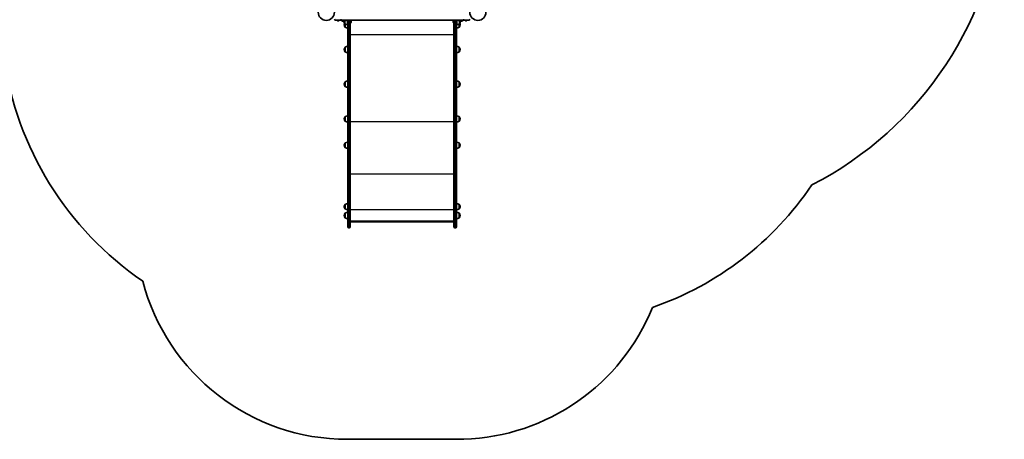
# Model space of a CAD drawing. Units: millimetres. Extents: x -3580 to 3790, y -3837 to 4134.
# Drawn here: x -863 to 3790, y -3837 to -1855 of the extents above; entities that cross this region are included whole.
import ezdxf

# ---------------------------------------------------------------- set-up
doc = ezdxf.new("R2010")
doc.units = ezdxf.units.MM
doc.layers.add('Widoczne (ISO)', color=7, linetype='Continuous', lineweight=35)
doc.layers.add('Widoczne wąskie (ISO)', color=7, linetype='Continuous', lineweight=25)

msp = doc.modelspace()

# ---------------------------------------------------------------- linework, layer by layer
at = {"layer": 'Widoczne (ISO)'}
for p, q in [((654.1, -1856.3), (628.8, -1856.3)), ((636.8, -1857), (636.8, -1856.3)), ((639.7, -1859.6), (639.4, -1859.6)), ((640, -1859.6), (639.7, -1859.6)), ((642.1, -1859.6), (640, -1859.6)), ((642.6, -1859.6), (642.1, -1859.6)), ((644.4, -1859.6), (642.6, -1859.6)), ((644.6, -1859.6), (644.4, -1859.6)), ((644.8, -1859.6), (644.6, -1859.6)), ((647.3, -1857), (647.3, -1856.3)), ((654.1, -1856.3), (1234.1, -1856.3)), ((657.1, -1856.3), (657.1, -1857.9)), ((678.4, -1856.3), (678.4, -1857.9)), ((685.6, -1856.3), (685.6, -1878.6)), ((685.6, -1859.6), (687.1, -1859.6)), ((687.1, -1983.7), (687.1, -1856.3)), ((699.1, -1856.3), (699.1, -1983.7)), ((703, -1859.7), (703, -1867.5)), ((1185.2, -1867.5), (1185.2, -1859.7)), ((1189.1, -1983.7), (1189.1, -1856.3)), ((1201.1, -1856.3), (1201.1, -1983.7)), ((1202.6, -1856.3), (1202.6, -1863.6)), ((1209.7, -1856.3), (1209.7, -1857.9)), ((1231, -1856.3), (1231, -1857.9)), ((1259.3, -1856.3), (1234.1, -1856.3)), ((1240.8, -1857), (1240.8, -1856.3)), ((1243.4, -1859.6), (1243.4, -1859.6)), ((1244.5, -1859.6), (1243.4, -1859.6)), ((1245, -1859.6), (1244.9, -1859.6)), ((1247.2, -1859.6), (1245, -1859.6)), ((1247.7, -1859.6), (1247.6, -1859.6)), ((1248.8, -1859.6), (1247.7, -1859.6)), ((1251.3, -1857), (1251.3, -1856.3)), ((667.5, -1862.5), (668.1, -1862.5)), ((668.9, -1863.3), (668.9, -1863.9)), ((670.8, -1878.9), (670.8, -1879.4)), ((673.6, -1874.3), (673.5, -1874.3)), ((673.6, -1861.4), (673.6, -1874.3)), ((675.5, -1889.8), (675.4, -1889.8)), ((675.5, -1875.5), (675.5, -1889.8)), ((685.6, -1867.6), (687.1, -1867.6)), ((1201.1, -1863.6), (1202.6, -1863.6)), ((1201.1, -1879.6), (1202.6, -1879.6)), ((1201.5, -1894.1), (1201.5, -1879.6)), ((1202.6, -1863.6), (1202.6, -1879.6)), ((1213.5, -1889.8), (1213.5, -1875)), ((1213.5, -1889.8), (1213.5, -1889.8)), ((1214.6, -1874.3), (1214.6, -1861.4)), ((1214.6, -1874.3), (1214.6, -1874.3)), ((1218.1, -1879.4), (1218.1, -1878.9)), ((1219.2, -1863.9), (1219.2, -1863.3)), ((1220.1, -1862.5), (1220.7, -1862.5)), ((670.8, -1995.5), (670.8, -1996)), ((675.5, -1985.1), (675.4, -1985.1)), ((675.5, -1985.1), (675.5, -2006.4)), ((687.1, -1983.7), (687.1, -2394.7)), ((699.1, -2394.7), (699.1, -1983.7)), ((1189.1, -1983.7), (1189.1, -2394.7)), ((1201.1, -2394.7), (1201.1, -1983.7)), ((1201.5, -2010.7), (1201.5, -1980.7)), ((1213.5, -2006.4), (1213.5, -1985.1)), ((1213.5, -1985.1), (1213.5, -1985.1)), ((1218.1, -1996), (1218.1, -1995.5)), ((675.5, -2006.4), (675.4, -2006.4)), ((1213.5, -2006.4), (1213.5, -2006.4)), ((670.8, -2159.3), (670.8, -2159.9)), ((675.5, -2148.9), (675.4, -2148.9)), ((675.5, -2170.2), (675.4, -2170.2)), ((675.5, -2148.9), (675.5, -2170.2)), ((1201.5, -2174.6), (1201.5, -2144.6)), ((1213.5, -2170.2), (1213.5, -2148.9)), ((1213.5, -2148.9), (1213.5, -2148.9)), ((1213.5, -2170.2), (1213.5, -2170.2)), ((1218.1, -2159.9), (1218.1, -2159.3)), ((670.8, -2323.1), (670.8, -2323.7)), ((675.5, -2312.8), (675.4, -2312.8)), ((675.5, -2312.8), (675.5, -2334.1)), ((1201.5, -2338.4), (1201.5, -2308.4)), ((1213.5, -2334.1), (1213.5, -2312.8)), ((1213.5, -2312.8), (1213.5, -2312.8)), ((1218.1, -2323.7), (1218.1, -2323.1)), ((675.5, -2334.1), (675.4, -2334.1)), ((1213.5, -2334.1), (1213.5, -2334.1)), ((687.1, -2394.7), (687.1, -2478.3)), ((699.1, -2478.3), (699.1, -2394.7)), ((1189.1, -2394.7), (1189.1, -2478.3)), ((1201.1, -2478.3), (1201.1, -2394.7)), ((670.8, -2447.5), (670.8, -2448.1)), ((675.5, -2437.2), (675.4, -2437.2)), ((675.5, -2458.5), (675.4, -2458.5)), ((675.5, -2437.2), (675.5, -2458.5)), ((1201.5, -2462.8), (1201.5, -2432.8)), ((1213.5, -2458.5), (1213.5, -2437.2)), ((1213.5, -2437.2), (1213.5, -2437.2)), ((1213.5, -2458.5), (1213.5, -2458.5)), ((1218.1, -2448.1), (1218.1, -2447.5)), ((687.1, -2478.3), (687.1, -2777.3)), ((699.1, -2777.3), (699.1, -2478.3)), ((1189.1, -2478.3), (1189.1, -2777.3)), ((1201.1, -2777.3), (1201.1, -2478.3)), ((670.8, -2737.7), (670.8, -2738.2)), ((675.5, -2727.3), (675.4, -2727.3)), ((675.5, -2727.3), (675.5, -2748.6)), ((1201.5, -2753), (1201.5, -2723)), ((1213.5, -2748.6), (1213.5, -2727.3)), ((1213.5, -2727.3), (1213.5, -2727.3)), ((1218.1, -2738.2), (1218.1, -2737.7)), ((670.8, -2779.5), (670.8, -2780.1)), ((675.5, -2748.6), (675.4, -2748.6)), ((675.5, -2769.2), (675.4, -2769.2)), ((675.5, -2790.5), (675.4, -2790.5)), ((675.5, -2769.2), (675.5, -2790.5)), ((687.1, -2833), (687.1, -2777.3)), ((699.1, -2777.3), (699.1, -2833)), ((1189.1, -2833), (1189.1, -2777.3)), ((1201.1, -2777.3), (1201.1, -2833)), ((1201.5, -2794.8), (1201.5, -2764.8)), ((1213.5, -2748.6), (1213.5, -2748.6)), ((1213.5, -2790.5), (1213.5, -2769.2)), ((1213.5, -2769.2), (1213.5, -2769.2)), ((1213.5, -2790.5), (1213.5, -2790.5)), ((1218.1, -2780.1), (1218.1, -2779.5)), ((694.3, -2837.7), (691.8, -2837.7)), ((1189.1, -2806.8), (699.1, -2806.8)), ((1186.9, -2809.2), (701.2, -2809.2)), ((1196.3, -2837.7), (1193.8, -2837.7)), ((685.8, -3837.2), (1235.7, -3837.2))]:
    msp.add_line(p, q, dxfattribs=at)
for centre, radius in [((586, -1819.8), 38), ((1302.1, -1819.8), 38.1)]:
    msp.add_circle(centre, radius, dxfattribs=at)
for centre, radius, start, end in [((2114.6, -1145.7), 1675, 297.1922, 54.7216), ((628.8, -1851.6), 4.75, 180, 270), ((639.4, -1857), 2.56, 180, 270), ((644.8, -1857), 2.56, 270, 0), ((658.1, -1857.9), 1, 180, 228.0408), ((667.5, -1847.5), 15, 228.0408, 270), ((668.1, -1847.5), 15, 270, 311.9592), ((677.4, -1857.9), 1, 311.9592, 0), ((697.3, -1863.6), 7.12, 39.6277, 75.2316), ((702, -1859.7), 1, 0, 39.6277), ((1186.2, -1859.7), 1, 140.3723, 180), ((1190.9, -1863.6), 7.12, 104.7684, 140.3723), ((1210.7, -1857.9), 1, 180, 228.0408), ((1220.1, -1847.5), 15, 228.0408, 270), ((1220.7, -1847.5), 15, 270, 311.9592), ((1230, -1857.9), 1, 311.9592, 0), ((1243.4, -1857), 2.56, 180, 264.0046), ((1248.8, -1857), 2.56, 275.9954, 0), ((1259.3, -1851.6), 4.75, 270, 0), ((683.9, -1863.3), 15, 176.6083, 180), ((683.9, -1863.9), 15, 180, 221.9592), ((685.8, -1878.9), 15, 157.0793, 180), ((685.8, -1879.4), 15, 180, 221.9592), ((673.5, -1873.3), 1, 221.9592, 270), ((686.7, -1856.6), 22, 233.2109, 266.938), ((675.4, -1888.8), 1, 221.9592, 270), ((688.6, -1872.2), 22, 233.2109, 265.8942), ((697.3, -1863.6), 7.12, 284.7684, 320.3723), ((702, -1867.5), 1, 320.3723, 0), ((1186.2, -1867.5), 1, 180, 219.6277), ((1190.9, -1863.6), 7.12, 219.6277, 255.2316), ((1200.3, -1872.2), 22, 273.062, 306.7891), ((1201.4, -1856.6), 22, 273.062, 306.7891), ((1213.5, -1888.8), 1, 270, 318.0408), ((1203.1, -1879.4), 15, 318.0408, 0), ((1214.6, -1873.3), 1, 270, 318.0408), ((1204.2, -1863.9), 15, 318.0408, 0), ((1203.1, -1878.9), 15, 0, 25.7787), ((1204.2, -1863.3), 15, 0, 3.3917), ((685.8, -1995.5), 15, 138.0408, 180), ((685.8, -1996), 15, 180, 221.9592), ((675.4, -1986.1), 1, 90, 138.0408), ((688.6, -2002.7), 22, 94.1058, 126.7891), ((1200.3, -2002.7), 22, 53.2109, 86.938), ((1213.5, -1986.1), 1, 41.9592, 90), ((1203.1, -1995.5), 15, 0, 41.9592), ((1203.1, -1996), 15, 318.0408, 0), ((586, -1819.8), 1538, 187.9012, 235.6498), ((675.4, -2005.4), 1, 221.9592, 270), ((688.6, -1988.8), 22, 233.2109, 265.8942), ((1200.3, -1988.8), 22, 273.062, 306.7891), ((1213.5, -2005.4), 1, 270, 318.0408), ((685.8, -2159.3), 15, 138.0408, 180), ((685.8, -2159.9), 15, 180, 221.9592), ((675.4, -2149.9), 1, 90, 138.0408), ((675.4, -2169.2), 1, 221.9592, 270), ((688.6, -2166.5), 22, 94.1058, 126.7891), ((688.6, -2152.6), 22, 233.2109, 265.8942), ((1200.3, -2166.5), 22, 53.2109, 86.938), ((1200.3, -2152.6), 22, 273.062, 306.7891), ((1213.5, -2149.9), 1, 41.9592, 90), ((1213.5, -2169.2), 1, 270, 318.0408), ((1203.1, -2159.3), 15, 0, 41.9592), ((1203.1, -2159.9), 15, 318.0408, 0), ((685.8, -2323.1), 15, 138.0408, 180), ((685.8, -2323.7), 15, 180, 221.9592), ((675.4, -2313.8), 1, 90, 138.0408), ((688.6, -2330.4), 22, 94.1058, 126.7891), ((1200.3, -2330.4), 22, 53.2109, 86.938), ((1213.5, -2313.8), 1, 41.9592, 90), ((1203.1, -2323.1), 15, 0, 41.9592), ((1203.1, -2323.7), 15, 318.0408, 0), ((675.4, -2333.1), 1, 221.9592, 270), ((688.6, -2316.4), 22, 233.2109, 265.8942), ((1200.3, -2316.4), 22, 273.062, 306.7891), ((1213.5, -2333.1), 1, 270, 318.0408), ((685.8, -2447.5), 15, 138.0408, 180), ((685.8, -2448.1), 15, 180, 221.9592), ((675.4, -2438.2), 1, 90, 138.0408), ((675.4, -2457.5), 1, 221.9592, 270), ((688.6, -2454.8), 22, 94.1058, 126.7891), ((688.6, -2440.9), 22, 233.2109, 265.8942), ((1200.3, -2454.8), 22, 53.2109, 86.938), ((1200.3, -2440.9), 22, 273.062, 306.7891), ((1213.5, -2438.2), 1, 41.9592, 90), ((1213.5, -2457.5), 1, 270, 318.0408), ((1203.1, -2447.5), 15, 0, 41.9592), ((1203.1, -2448.1), 15, 318.0408, 0), ((1636.5, -1796.8), 1500, 289.1093, 326.0006), ((685.8, -2737.7), 15, 138.0408, 180), ((685.8, -2738.2), 15, 180, 221.9592), ((675.4, -2728.3), 1, 90, 138.0408), ((688.6, -2744.9), 22, 94.1058, 126.7891), ((1200.3, -2744.9), 22, 53.2109, 86.938), ((1213.5, -2728.3), 1, 41.9592, 90), ((1203.1, -2737.7), 15, 0, 41.9592), ((1203.1, -2738.2), 15, 318.0408, 0), ((685.8, -2779.5), 15, 138.0408, 180), ((685.8, -2780.1), 15, 180, 221.9592), ((675.4, -2747.6), 1, 221.9592, 270), ((675.4, -2770.2), 1, 90, 138.0408), ((675.4, -2789.5), 1, 221.9592, 270), ((688.6, -2731), 22, 233.2109, 265.8942), ((688.6, -2786.8), 22, 94.1058, 126.7891), ((688.6, -2772.9), 22, 233.2109, 265.8942), ((1200.3, -2731), 22, 273.062, 306.7891), ((1200.3, -2786.8), 22, 53.2109, 86.938), ((1200.3, -2772.9), 22, 273.062, 306.7891), ((1213.5, -2747.6), 1, 270, 318.0408), ((1213.5, -2770.2), 1, 41.9592, 90), ((1213.5, -2789.5), 1, 270, 318.0408), ((1203.1, -2779.5), 15, 0, 41.9592), ((1203.1, -2780.1), 15, 318.0408, 0), ((691.8, -2833), 4.75, 180, 270), ((694.3, -2833), 4.75, 270, 0), ((1193.8, -2833), 4.75, 180, 270), ((1196.3, -2833), 4.75, 270, 0), ((685.8, -2837.2), 1000, 194.6241, 270), ((1201.1, -2837.7), 1000, 271.982, 337.8922)]:
    msp.add_arc(centre, radius, start, end, dxfattribs=at)
for centre, major_axis in [((702.1, -2806.2), (2.4, 2.4)), ((1186.1, -2806.2), (-2.4, 2.4))]:
    msp.add_ellipse(centre, major_axis=major_axis, ratio=0.749325, start_param=2.498524, end_param=3.784662, dxfattribs=at)
for points in [[(639.6, -1859.6), (639.8, -1859.6), (639.9, -1859.6), (640, -1859.6)], [(639.7, -1859.6), (639.7, -1859.6), (639.7, -1859.6), (639.6, -1859.6)], [(642.1, -1859.6), (642.1, -1859.6), (642.2, -1859.6), (642.3, -1859.6)], [(642.1, -1859.6), (642.1, -1859.6), (642.1, -1859.6), (642.1, -1859.6)], [(642.3, -1859.6), (642.4, -1859.6), (642.5, -1859.6), (642.6, -1859.6)], [(644.4, -1859.6), (644.5, -1859.6), (644.7, -1859.6), (644.8, -1859.6)], [(644.8, -1859.6), (644.7, -1859.6), (644.7, -1859.6), (644.6, -1859.6)], [(1243.4, -1859.6), (1243.3, -1859.6), (1243.2, -1859.6), (1243.1, -1859.6)], [(1243.1, -1859.6), (1243.2, -1859.6), (1243.3, -1859.6), (1243.4, -1859.6)], [(1244.5, -1859.6), (1244.6, -1859.6), (1244.6, -1859.6), (1244.6, -1859.6)], [(1244.9, -1859.6), (1244.8, -1859.6), (1244.7, -1859.6), (1244.6, -1859.6)], [(1244.6, -1859.6), (1244.7, -1859.6), (1244.9, -1859.6), (1245, -1859.6)], [(1247.2, -1859.6), (1247.3, -1859.6), (1247.5, -1859.6), (1247.6, -1859.6)], [(1247.6, -1859.6), (1247.6, -1859.6), (1247.6, -1859.6), (1247.6, -1859.6)], [(1247.6, -1859.6), (1247.6, -1859.6), (1247.6, -1859.6), (1247.7, -1859.6)], [(1248.8, -1859.6), (1248.8, -1859.6), (1248.9, -1859.6), (1249, -1859.6)]]:
    msp.add_open_spline(points, degree=3, dxfattribs=at)
at = {"layer": 'Widoczne wąskie (ISO)'}
for p, q in [((636.8, -1857), (647.3, -1857)), ((654.1, -1851.6), (654.1, -1856.3)), ((657.1, -1857.9), (678.4, -1857.9)), ((678.1, -1858.6), (657.5, -1858.6)), ((691.8, -1856.3), (691.8, -1986.4)), ((694.3, -1986.4), (694.3, -1856.3)), ((702.7, -1868.2), (702.7, -1859.1)), ((1185.4, -1859.1), (1185.4, -1868.2)), ((1193.8, -1856.3), (1193.8, -1986.4)), ((1196.3, -1986.4), (1196.3, -1856.3)), ((1209.7, -1857.9), (1231, -1857.9)), ((1230.7, -1858.6), (1210.1, -1858.6)), ((1234.1, -1851.6), (1234.1, -1856.3)), ((1240.8, -1857), (1251.3, -1857)), ((672.8, -1873.9), (672.8, -1861.7)), ((673.5, -1861.4), (673.5, -1874.3)), ((674.7, -1889.5), (674.7, -1875)), ((675.4, -1875.5), (675.4, -1889.8)), ((1213.5, -1889.8), (1213.5, -1875)), ((1214.3, -1874.5), (1214.3, -1889.5)), ((1214.6, -1874.3), (1214.6, -1861.4)), ((1215.4, -1861.7), (1215.4, -1873.9)), ((699.1, -1924.5), (1189.1, -1924.5)), ((674.7, -2006.1), (674.7, -1985.4)), ((675.4, -1985.1), (675.4, -2006.4)), ((691.8, -2397.4), (691.8, -1986.4)), ((691.8, -1986.4), (694.3, -1986.4)), ((694.3, -1986.4), (694.3, -2397.4)), ((1193.8, -2397.4), (1193.8, -1986.4)), ((1193.8, -1986.4), (1196.3, -1986.4)), ((1196.3, -1986.4), (1196.3, -2397.4)), ((1213.5, -2006.4), (1213.5, -1985.1)), ((1214.3, -1985.4), (1214.3, -2006.1)), ((674.7, -2169.9), (674.7, -2149.3)), ((675.4, -2148.9), (675.4, -2170.2)), ((1213.5, -2170.2), (1213.5, -2148.9)), ((1214.3, -2149.3), (1214.3, -2169.9)), ((674.7, -2333.7), (674.7, -2313.1)), ((675.4, -2312.8), (675.4, -2334.1)), ((1213.5, -2334.1), (1213.5, -2312.8)), ((1214.3, -2313.1), (1214.3, -2333.7)), ((699.1, -2335.4), (1189.1, -2335.4)), ((691.8, -2479.9), (691.8, -2397.4)), ((691.8, -2397.4), (694.3, -2397.4)), ((694.3, -2397.4), (694.3, -2479.9)), ((1193.8, -2479.9), (1193.8, -2397.4)), ((1193.8, -2397.4), (1196.3, -2397.4)), ((1196.3, -2397.4), (1196.3, -2479.9)), ((674.7, -2458.1), (674.7, -2437.5)), ((675.4, -2437.2), (675.4, -2458.5)), ((1213.5, -2458.5), (1213.5, -2437.2)), ((1214.3, -2437.5), (1214.3, -2458.1)), ((691.8, -2778.9), (691.8, -2479.9)), ((691.8, -2479.9), (694.3, -2479.9)), ((694.3, -2479.9), (694.3, -2778.9)), ((1193.8, -2778.9), (1193.8, -2479.9)), ((1193.8, -2479.9), (1196.3, -2479.9)), ((1196.3, -2479.9), (1196.3, -2778.9)), ((699.1, -2582.2), (1189.1, -2582.2)), ((674.7, -2748.3), (674.7, -2727.6)), ((675.4, -2727.3), (675.4, -2748.6)), ((1213.5, -2748.6), (1213.5, -2727.3)), ((1214.3, -2727.6), (1214.3, -2748.3)), ((674.7, -2790.2), (674.7, -2769.5)), ((675.4, -2769.2), (675.4, -2790.5)), ((691.8, -2778.9), (691.8, -2837.7)), ((691.8, -2778.9), (694.3, -2778.9)), ((694.3, -2837.7), (694.3, -2778.9)), ((699.1, -2751.1), (1189.1, -2751.1)), ((1193.8, -2778.9), (1193.8, -2837.7)), ((1193.8, -2778.9), (1196.3, -2778.9)), ((1196.3, -2837.7), (1196.3, -2778.9)), ((1213.5, -2790.5), (1213.5, -2769.2)), ((1214.3, -2769.5), (1214.3, -2790.2)), ((1189.1, -2807), (699.1, -2807))]:
    msp.add_line(p, q, dxfattribs=at)
for centre, major_axis, ratio, start_param, end_param in [((691.8, -1983.7), (-4.75, 0), 0.573576, 0, 1.570796), ((694.3, -1983.7), (4.75, 0), 0.573576, 4.712389, 6.283185), ((1193.8, -1983.7), (-4.75, 0), 0.573576, 0, 1.570796), ((1196.3, -1983.7), (4.75, 0), 0.573576, 4.712389, 6.283185), ((691.8, -2394.7), (-4.75, 0), 0.573576, 0, 1.570796), ((694.3, -2394.7), (4.75, 0), 0.573576, 4.712389, 6.283185), ((1193.8, -2394.7), (-4.75, 0), 0.573576, 0, 1.570796), ((1196.3, -2394.7), (4.75, 0), 0.573576, 4.712389, 6.283185), ((691.8, -2478.3), (-4.75, 0), 0.330979, 0, 1.570796), ((694.3, -2478.3), (4.75, 0), 0.330979, 4.712389, 6.283185), ((1193.8, -2478.3), (-4.75, 0), 0.330979, 0, 1.570796), ((1196.3, -2478.3), (4.75, 0), 0.330979, 4.712389, 6.283185), ((691.8, -2777.3), (-4.75, 0), 0.330979, 0, 1.570796), ((694.3, -2777.3), (4.75, 0), 0.330979, 4.712389, 6.283185), ((1193.8, -2777.3), (-4.75, 0), 0.330979, 0, 1.570796), ((1196.3, -2777.3), (4.75, 0), 0.330979, 4.712389, 6.283185)]:
    msp.add_ellipse(centre, major_axis=major_axis, ratio=ratio, start_param=start_param, end_param=end_param, dxfattribs=at)

doc.saveas('drawing.dxf')
